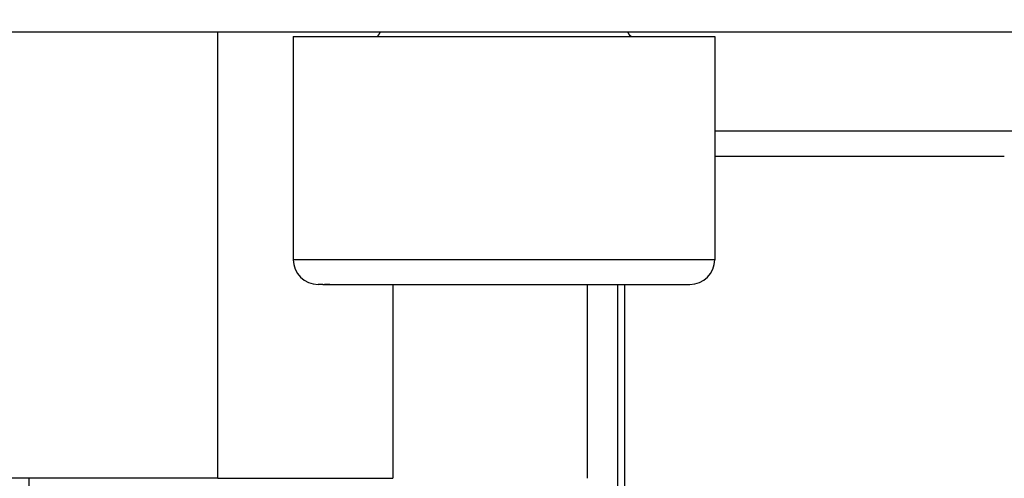
# Model space of a CAD drawing. Units: millimetres. Extents: x 0 to 3056450, y 0 to 3043599.
# Drawn here: x 29930 to 29949, y 4373 to 4382 of the extents above; entities that cross this region are included whole.
import ezdxf

# ---------------------------------------------------------------- set-up
doc = ezdxf.new("R2010")
doc.units = ezdxf.units.MM
doc.layers.add('Vacuum', color=7, linetype='Continuous')

msp = doc.modelspace()

# ---------------------------------------------------------------- linework, layer by layer
at = {"color": 2}
for p, q in [((29943.519, 4381.891), (29891.452, 4381.891)), ((29933.507, 4372.891), (29933.507, 4381.891)), ((29935.026, 4381.801), (29935.136, 4381.801)), ((29935.026, 4381.801), (29935.026, 4377.301)), ((29935.136, 4381.801), (29943.526, 4381.801)), ((29952.452, 4381.891), (29943.519, 4381.891)), ((29943.526, 4381.801), (29943.526, 4377.301)), ((29949.867, 4379.891), (29943.526, 4379.891)), ((29943.526, 4379.391), (29949.367, 4379.391)), ((29943.526, 4379.391), (29949.367, 4379.391)), ((29935.136, 4377.301), (29935.026, 4377.301)), ((29943.526, 4377.301), (29935.136, 4377.301)), ((29935.623, 4376.801), (29935.526, 4376.801)), ((29935.623, 4376.801), (29935.526, 4376.801)), ((29935.623, 4376.801), (29943.026, 4376.801)), ((29935.623, 4376.801), (29943.026, 4376.801)), ((29935.658, 4376.801), (29935.762, 4376.801)), ((29935.762, 4376.801), (29935.658, 4376.801)), ((29937.035, 4376.801), (29937.035, 4372.891)), ((29940.952, 4376.801), (29940.952, 4372.891)), ((29941.57, 4371.191), (29941.57, 4376.802)), ((29941.711, 4371.191), (29941.711, 4376.801)), ((29933.507, 4372.891), (29921.502, 4372.891)), ((29929.698, 4372.491), (29929.698, 4372.891)), ((29933.507, 4372.891), (29937.035, 4372.891))]:
    msp.add_line(p, q, dxfattribs=at)
for centre, radius, start, end in [((29936.676, 4381.901), 0.1, 277.6923, 354.2585), ((29941.876, 4381.901), 0.1, 185.7415, 270), ((29935.526, 4377.301), 0.5, 180, 270), ((29943.026, 4377.301), 0.5, 270, 0)]:
    msp.add_arc(centre, radius, start, end, dxfattribs=at)
at = {"layer": 'Vacuum', "color": 5}
msp.add_circle((29839.221, 4482.801), 750, dxfattribs=at)

doc.saveas('drawing.dxf')
